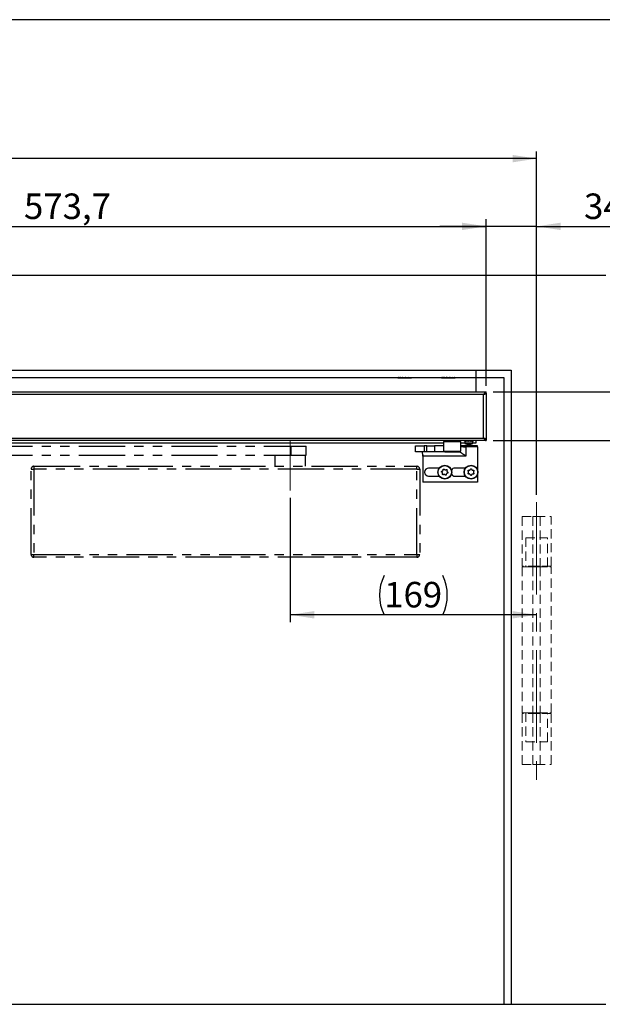
# Model space of a CAD drawing. Units: millimetres. Extents: x 10 to 584, y 10 to 410.
# Drawn here: x 313 to 392, y 275 to 410 of the extents above; entities that cross this region are included whole.
import ezdxf

# ---------------------------------------------------------------- set-up
doc = ezdxf.new("R2010")
doc.units = ezdxf.units.MM
for name, pattern in [('CENTERX2', [20.32, 12.7, -2.54, 2.54, -2.54]), ('HIDDEN', [1.905, 1.27, -0.635]), ('PHANTOM', [12.7, 6.35, -1.27, 1.27, -1.27, 1.27, -1.27])]:
    doc.linetypes.add(name, pattern=pattern)
doc.layers.add('FORMAT', color=7, linetype='Continuous')
doc.styles.add('SLDTEXTSTYLE1', font='TXT', dxfattribs={"width": 0.605})
doc.dimstyles.new('SLDDIMSTYLE0', dxfattribs={"dimtxt": 3.5, "dimasz": 3.302, "dimexe": 0, "dimexo": 0.0625, "dimgap": 0.875, "dimtad": 1, "dimlfac": 5, "dimrnd": 1e-09, "dimzin": 12, "dimdsep": 46, "dimtxsty": 'SLDTEXTSTYLE1', "dimsah": 1, "dimcen": 0.09, "dimadec": 0, "dimazin": 3, "dimtfac": 1, "dimtofl": 0, "dimtmove": 0, "dimatfit": 3, "dimfxl": 0, "dimfrac": 2, "dimtolj": 1, "dimtzin": 12, "dimarcsym": 0})
doc.dimstyles.new('SLDDIMSTYLE2', dxfattribs={"dimtxt": 3.5, "dimasz": 3.302, "dimexe": 0, "dimexo": 0.0625, "dimgap": 0.875, "dimtad": 1, "dimlfac": 5, "dimrnd": 1e-09, "dimzin": 12, "dimdsep": 46, "dimtxsty": 'SLDTEXTSTYLE1', "dimsah": 1, "dimcen": 0.09, "dimadec": 0, "dimazin": 3, "dimtfac": 1, "dimtmove": 0, "dimatfit": 0, "dimfxl": 0, "dimfrac": 2, "dimtolj": 1, "dimtzin": 12, "dimarcsym": 0})

# ---------------------------------------------------------------- blocks, each defined once
blk = doc.blocks.new('_D')
at = {"layer": 'FORMAT', "color": 7}
for p, q in [((349.65, 344.42), (349.65, 327.37)), ((383.45, 328.37), (349.65, 328.37))]:
    blk.add_line(p, q, dxfattribs=at)
for centre, start, end in [((367.91, 331.05), 153.4349, 206.5651), ((365.19, 331.05), 333.4349, 26.5651)]:
    blk.add_arc(centre, 6.01, start, end, dxfattribs=at)
for points in [[(349.65, 328.37), (352.96, 327.86), (352.96, 328.88)], [(383.45, 328.37), (380.15, 328.88), (380.15, 327.86)]]:
    blk.add_solid(points, dxfattribs=at)
at = {"layer": 'FORMAT', "color": 7, "insert": (362.54, 332.88), "char_height": 3.5, "attachment_point": 1, "style": 'SLDTEXTSTYLE1'}
blk.add_mtext('169', dxfattribs=at)
blk = doc.blocks.new('_D_2')
at = {"layer": 'FORMAT', "color": 7}
for p, q in [((376.51, 359.76), (376.51, 382.65)), ((383.45, 344.84), (383.45, 382.65)), ((376.51, 381.65), (370.16, 381.65)), ((383.45, 381.65), (376.51, 381.65)), ((383.45, 381.65), (399.32, 381.65))]:
    blk.add_line(p, q, dxfattribs=at)
for points in [[(376.51, 381.65), (373.21, 382.16), (373.21, 381.14)], [(383.45, 381.65), (386.76, 381.14), (386.76, 382.16)]]:
    blk.add_solid(points, dxfattribs=at)
at = {"layer": 'FORMAT', "color": 7, "insert": (389.96, 386.16), "char_height": 3.5, "attachment_point": 1, "style": 'SLDTEXTSTYLE1'}
blk.add_mtext('34,7', dxfattribs=at)
blk = doc.blocks.new('_D_3')
at = {"layer": 'FORMAT', "color": 7}
for p, q in [((42.45, 344.84), (42.45, 391.94)), ((383.45, 344.84), (383.45, 391.94)), ((383.45, 390.94), (42.45, 390.94))]:
    blk.add_line(p, q, dxfattribs=at)
for points in [[(42.45, 390.94), (45.76, 390.43), (45.76, 391.45)], [(383.45, 390.94), (380.15, 391.45), (380.15, 390.43)]]:
    blk.add_solid(points, dxfattribs=at)
at = {"layer": 'FORMAT', "color": 7, "insert": (185.28, 395.45), "char_height": 3.5, "attachment_point": 1, "style": 'SLDTEXTSTYLE1'}
blk.add_mtext('Bandabstand 1660 - 2500', dxfattribs=at)
blk = doc.blocks.new('_D_4')
at = {"layer": 'FORMAT', "color": 7}
for p, q in [((400.01, 358.94), (400.01, 365.29)), ((377.51, 358.94), (401.01, 358.94)), ((400.01, 352.26), (400.01, 358.94)), ((377.51, 352.26), (401.01, 352.26)), ((400.01, 352.26), (400.01, 337.96))]:
    blk.add_line(p, q, dxfattribs=at)
for points in [[(400.01, 358.94), (400.52, 362.24), (399.5, 362.24)], [(400.01, 352.26), (399.5, 348.96), (400.52, 348.96)]]:
    blk.add_solid(points, dxfattribs=at)
at = {"layer": 'FORMAT', "color": 7, "insert": (395.5, 337.96), "char_height": 3.5, "attachment_point": 1, "rotation": 90, "style": 'SLDTEXTSTYLE1'}
blk.add_mtext('33,4', dxfattribs=at)
blk = doc.blocks.new('_D_5')
at = {"layer": 'FORMAT', "color": 7}
for p, q in [((261.77, 359.58), (261.77, 382.65)), ((376.51, 359.76), (376.51, 382.65)), ((261.77, 381.65), (376.51, 381.65))]:
    blk.add_line(p, q, dxfattribs=at)
for points in [[(261.77, 381.65), (265.08, 381.14), (265.08, 382.16)], [(376.51, 381.65), (373.21, 382.16), (373.21, 381.14)]]:
    blk.add_solid(points, dxfattribs=at)
at = {"layer": 'FORMAT', "color": 7, "insert": (313.13, 386.16), "char_height": 3.5, "attachment_point": 1, "style": 'SLDTEXTSTYLE1'}
blk.add_mtext('573,7', dxfattribs=at)

msp = doc.modelspace()

# ---------------------------------------------------------------- linework, layer by layer
at = {"color": 7, "linetype": 'Continuous', "lineweight": 25}
for p, q in [((32.9535, 374.9391), (392.9535, 374.9391)), ((45.9535, 361.9391), (379.9535, 361.9391)), ((239.1535, 360.9391), (375.1535, 360.9391)), ((364.4094, 360.9286), (364.4235, 360.916)), ((364.4235, 360.9391), (364.4235, 360.8542)), ((364.4235, 360.8542), (366.2835, 360.8542)), ((364.4731, 360.9245), (364.4613, 360.9322)), ((364.4848, 360.9173), (364.4731, 360.9245)), ((364.4964, 360.9106), (364.4848, 360.9173)), ((364.5081, 360.9044), (364.4964, 360.9106)), ((364.5015, 360.9286), (364.507, 360.9158)), ((364.513, 360.9019), (364.5081, 360.9044)), ((364.6896, 360.9322), (364.6783, 360.9391)), ((364.7039, 360.9245), (364.6896, 360.9322)), ((364.7181, 360.9173), (364.7039, 360.9245)), ((364.7325, 360.9106), (364.7181, 360.9173)), ((364.7469, 360.9044), (364.7325, 360.9106)), ((364.7533, 360.9019), (364.7469, 360.9044)), ((364.7623, 360.9286), (364.758, 360.9158)), ((365.0494, 360.9322), (365.0385, 360.9391)), ((365.0633, 360.9245), (365.0494, 360.9322)), ((365.0773, 360.9173), (365.0633, 360.9245)), ((365.0915, 360.9106), (365.0773, 360.9173)), ((365.106, 360.9044), (365.0915, 360.9106)), ((365.1124, 360.9019), (365.106, 360.9044)), ((365.1402, 360.9286), (365.1269, 360.9158)), ((365.4802, 360.9245), (365.4694, 360.9322)), ((365.4911, 360.9173), (365.4802, 360.9245)), ((365.5024, 360.9106), (365.4911, 360.9173)), ((365.514, 360.9044), (365.5024, 360.9106)), ((365.5192, 360.9019), (365.514, 360.9044)), ((365.5603, 360.9286), (365.5407, 360.9158)), ((365.8503, 360.9564), (365.8922, 360.9066)), ((365.8514, 360.9528), (365.8903, 360.9044)), ((365.872, 360.9245), (365.8665, 360.9322)), ((365.8777, 360.9173), (365.872, 360.9245)), ((365.8838, 360.9106), (365.8777, 360.9173)), ((365.8903, 360.9044), (365.8838, 360.9106)), ((365.8933, 360.9019), (365.8903, 360.9044)), ((365.9395, 360.9286), (365.9174, 360.9158)), ((366.1314, 360.9538), (366.1577, 360.9066)), ((366.1364, 360.943), (366.1532, 360.9149)), ((366.1391, 360.9445), (366.1602, 360.9044)), ((366.1464, 360.9378), (366.1602, 360.9106)), ((366.1484, 360.9519), (366.1611, 360.9245)), ((366.1602, 360.9106), (366.1605, 360.9173)), ((366.1602, 360.9044), (366.1602, 360.9106)), ((366.1604, 360.9019), (366.1602, 360.9044)), ((366.1605, 360.9173), (366.1611, 360.9245)), ((366.1611, 360.9245), (366.162, 360.9322)), ((366.2026, 360.9286), (366.1824, 360.9158)), ((366.2768, 360.9106), (366.2834, 360.9173)), ((366.2976, 360.9286), (366.2833, 360.9158)), ((366.2834, 360.9173), (366.2902, 360.9245)), ((366.2835, 360.8542), (366.2835, 360.916)), ((366.2902, 360.9245), (366.2973, 360.9322)), ((370.3982, 360.9391), (370.4235, 360.9155)), ((370.4098, 360.9286), (370.4235, 360.9158)), ((370.4235, 360.9157), (370.4235, 360.8542)), ((370.4235, 360.8542), (372.2835, 360.8542)), ((370.4718, 360.9322), (370.4562, 360.9434)), ((370.4839, 360.9245), (370.4718, 360.9322)), ((370.4959, 360.9173), (370.4839, 360.9245)), ((370.5078, 360.9106), (370.4959, 360.9173)), ((370.5197, 360.9044), (370.5078, 360.9106)), ((370.5146, 360.9286), (370.5195, 360.9158)), ((370.5248, 360.9019), (370.5197, 360.9044)), ((370.7112, 360.9322), (370.6998, 360.9391)), ((370.7255, 360.9245), (370.7112, 360.9322)), ((370.7398, 360.9173), (370.7255, 360.9245)), ((370.7542, 360.9106), (370.7398, 360.9173)), ((370.7688, 360.9044), (370.7542, 360.9106)), ((370.7752, 360.9019), (370.7688, 360.9044)), ((370.7856, 360.9286), (370.7806, 360.9158)), ((371.0777, 360.9322), (371.0668, 360.9391)), ((371.0914, 360.9245), (371.0777, 360.9322)), ((371.1053, 360.9173), (371.0914, 360.9245)), ((371.1194, 360.9106), (371.1053, 360.9173)), ((371.1338, 360.9044), (371.1194, 360.9106)), ((371.1401, 360.9019), (371.1338, 360.9044)), ((371.1691, 360.9286), (371.1552, 360.9158)), ((371.5093, 360.9245), (371.4989, 360.9322)), ((371.5199, 360.9173), (371.5093, 360.9245)), ((371.5309, 360.9106), (371.5199, 360.9173)), ((371.5422, 360.9044), (371.5309, 360.9106)), ((371.5473, 360.9019), (371.5422, 360.9044)), ((371.5891, 360.9286), (371.5691, 360.9158)), ((371.885, 360.9403), (371.9133, 360.9044)), ((371.8854, 360.9424), (371.915, 360.9066)), ((371.8963, 360.9245), (371.8912, 360.9322)), ((371.9016, 360.9173), (371.8963, 360.9245)), ((371.9073, 360.9106), (371.9016, 360.9173)), ((371.9133, 360.9044), (371.9073, 360.9106)), ((371.9161, 360.9019), (371.9133, 360.9044)), ((371.9624, 360.9286), (371.9403, 360.9158)), ((372.145, 360.9517), (372.1661, 360.9149)), ((372.1507, 360.9441), (372.1708, 360.9066)), ((372.153, 360.9453), (372.1735, 360.9044)), ((372.1605, 360.9386), (372.174, 360.9106)), ((372.1637, 360.9519), (372.1758, 360.9245)), ((372.1735, 360.9044), (372.174, 360.9106)), ((372.1735, 360.9019), (372.1735, 360.9044)), ((372.174, 360.9106), (372.1747, 360.9173)), ((372.1747, 360.9173), (372.1758, 360.9245)), ((372.1758, 360.9245), (372.1771, 360.9322)), ((372.2151, 360.9286), (372.1952, 360.9158)), ((372.2782, 360.9106), (372.2852, 360.9173)), ((372.2832, 360.9153), (372.3088, 360.9391)), ((372.2835, 360.8542), (372.2835, 360.9036)), ((372.2852, 360.9173), (372.2924, 360.9245)), ((372.2924, 360.9245), (372.2998, 360.9322)), ((375.1535, 360.9391), (375.1535, 361.9391)), ((375.1535, 360.9391), (378.9535, 360.9391)), ((375.1535, 358.9391), (375.1535, 360.9391)), ((378.9535, 360.9391), (378.9535, 274.9391)), ((379.9535, 361.9391), (379.9535, 274.9391)), ((262.7535, 358.9391), (376.5135, 358.9391)), ((376.1535, 352.6191), (376.1535, 358.5791)), ((376.4136, 358.7591), (376.5135, 358.7591)), ((376.5135, 358.7791), (376.5135, 358.9391)), ((376.5135, 358.7591), (376.5135, 352.4391)), ((376.5135, 352.2591), (262.7535, 352.2591)), ((283.4361, 351.9391), (370.6735, 351.9391)), ((366.8491, 350.7391), (366.8491, 351.5391)), ((366.8491, 351.5391), (368.0491, 351.5391)), ((368.0491, 351.5391), (368.0491, 350.7391)), ((368.4103, 351.5391), (368.0491, 351.5391)), ((368.4103, 350.7391), (368.4103, 351.5391)), ((368.4103, 351.5391), (369.4495, 351.5391)), ((369.4495, 351.5391), (369.4495, 350.7391)), ((370.6735, 351.5391), (369.4495, 351.5391)), ((370.6735, 352.1393), (370.6735, 350.8188)), ((370.9835, 352.2591), (370.9835, 352.1391)), ((372.7635, 352.1391), (372.7635, 352.2591)), ((373.0735, 350.8188), (373.0735, 352.1393)), ((373.0735, 351.9391), (373.5935, 351.9391)), ((375.3311, 351.5391), (373.0735, 351.5391)), ((373.5536, 352.1991), (373.5536, 352.2591)), ((373.5536, 352.1991), (373.5764, 352.2068)), ((373.5935, 352.1991), (373.5935, 351.9198)), ((373.5939, 352.1991), (373.5939, 352.2591)), ((373.5939, 352.1991), (373.665, 352.225)), ((374.6614, 352.1991), (373.5939, 352.1991)), ((373.6046, 352.1991), (373.6675, 352.2225)), ((373.6046, 352.1991), (373.6046, 352.203)), ((373.6359, 352.2125), (373.695, 352.2261)), ((373.7194, 352.1991), (373.7194, 352.2591)), ((373.7194, 352.1991), (373.82, 352.2464)), ((373.7219, 351.404), (373.7219, 350.1391)), ((375.3311, 351.404), (373.7219, 351.404)), ((373.7392, 352.1991), (373.8175, 352.2377)), ((373.7392, 352.1991), (373.7392, 352.2084)), ((373.7963, 352.2576), (373.7931, 352.2591)), ((373.8009, 352.2182), (373.8432, 352.2291)), ((373.911, 352.1991), (373.911, 352.2591)), ((373.911, 352.1991), (373.9671, 352.2464)), ((374.0245, 351.7282), (374.0512, 351.7282)), ((374.1136, 351.7282), (374.0654, 351.7282)), ((374.1395, 352.1991), (374.1395, 352.2591)), ((374.1395, 352.1991), (374.1427, 352.2464)), ((374.1934, 351.7282), (374.1941, 351.7566)), ((374.1934, 351.7282), (374.2416, 351.7282)), ((374.2313, 352.2464), (374.2731, 352.233)), ((374.2393, 351.7566), (374.2416, 351.7282)), ((374.2552, 351.7566), (374.2558, 351.7282)), ((374.2825, 351.7282), (374.2558, 351.7282)), ((374.3701, 352.1991), (374.3701, 352.2591)), ((374.3958, 352.2464), (374.5061, 352.2182)), ((374.4535, 352.2191), (374.4535, 352.2591)), ((374.4739, 352.2265), (374.458, 352.2151)), ((374.5617, 352.2376), (374.6711, 352.2125)), ((374.5678, 352.1991), (374.5677, 352.2591)), ((374.5876, 352.1991), (374.5678, 352.2084)), ((374.6745, 352.2094), (374.6587, 352.2153)), ((374.7023, 352.2601), (374.6862, 352.2599)), ((374.7135, 352.1991), (374.7006, 352.1991)), ((374.7023, 352.1991), (374.7023, 352.2591)), ((374.7023, 352.2259), (374.7512, 352.2089)), ((374.7518, 352.1996), (374.7023, 352.2165)), ((374.7131, 352.1991), (374.7023, 352.203)), ((374.7135, 351.9198), (374.7135, 352.1991)), ((374.7135, 351.9391), (375.1535, 351.9391)), ((374.7534, 352.1991), (374.7534, 352.2591)), ((375.1535, 351.9391), (375.1535, 352.2591)), ((375.3311, 351.404), (375.3311, 351.5391)), ((375.3311, 351.404), (375.3311, 348.3028)), ((376.5135, 352.4391), (376.4268, 352.4391)), ((376.5135, 352.4191), (376.5135, 352.2591)), ((368.0491, 350.7391), (366.8491, 350.7391)), ((367.8311, 350.3288), (367.8311, 346.5391)), ((373.7219, 350.1391), (367.8365, 350.1391)), ((367.8365, 350.1391), (367.8365, 346.5391)), ((368.4103, 350.7391), (368.0491, 350.7391)), ((369.4495, 350.7391), (368.4103, 350.7391)), ((370.8448, 350.7391), (369.4495, 350.7391)), ((370.8735, 350.8198), (370.8735, 350.7184)), ((372.8735, 350.7184), (372.8735, 350.8198)), ((370.0789, 348.4891), (368.6311, 348.4891)), ((373.6789, 348.4891), (372.2311, 348.4891)), ((368.6311, 347.3891), (370.0789, 347.3891)), ((372.2311, 347.3891), (373.6789, 347.3891)), ((375.3311, 347.5754), (375.3311, 346.5391)), ((367.8311, 346.5391), (367.8365, 346.5391)), ((375.3311, 346.5391), (367.8365, 346.5391)), ((213.9535, 274.9391), (378.9535, 274.9391)), ((378.9535, 274.9391), (379.9535, 274.9391)), ((379.9535, 274.9391), (392.9535, 274.9391))]:
    msp.add_line(p, q, dxfattribs=at)
at = {"color": 8, "linetype": 'Continuous', "lineweight": 25}
for p, q in [((376.1535, 358.5791), (262.7535, 358.5791)), ((262.7535, 352.6191), (376.1535, 352.6191)), ((374.7135, 351.9198), (373.5935, 351.9198)), ((374.6884, 351.8741), (373.6186, 351.8741)), ((373.9347, 352.2191), (374.0621, 352.2191)), ((374.1408, 352.2191), (374.2634, 352.2191)), ((374.4317, 352.2191), (374.4535, 352.2191))]:
    msp.add_line(p, q, dxfattribs=at)
at = {"color": 7, "linetype": 'PHANTOM', "lineweight": 25}
for p, q in [((282.545, 351.4791), (349.717, 351.4791)), ((349.717, 351.4791), (349.717, 350.2791)), ((349.717, 351.4791), (351.8535, 351.4791)), ((351.8535, 350.2791), (351.8535, 351.4791)), ((282.545, 350.2791), (349.717, 350.2791)), ((347.5535, 350.2791), (347.5535, 348.7391)), ((349.717, 350.2791), (351.8535, 350.2791)), ((351.7535, 348.7391), (351.7535, 350.2791)), ((314.4935, 348.7391), (314.4935, 348.3391)), ((314.4935, 348.7391), (367.0135, 348.7391)), ((367.0135, 348.3391), (367.0135, 348.7391)), ((314.0935, 348.3391), (314.4935, 348.3391)), ((314.0935, 336.6591), (314.0935, 348.3391)), ((367.0135, 348.3391), (314.4935, 348.3391)), ((314.4935, 348.3391), (314.4935, 336.6591)), ((367.0135, 348.3391), (367.4135, 348.3391)), ((367.0135, 336.6591), (367.0135, 348.3391)), ((367.4135, 348.3391), (367.4135, 336.6591)), ((314.0935, 336.6591), (314.4935, 336.6591)), ((314.4935, 336.6591), (367.0135, 336.6591)), ((314.4935, 336.2591), (314.4935, 336.6591)), ((367.0135, 336.6591), (367.4135, 336.6591)), ((367.0135, 336.6591), (367.0135, 336.2591)), ((367.0135, 336.2591), (314.4935, 336.2591))]:
    msp.add_line(p, q, dxfattribs=at)
at = {"color": 7, "linetype": 'HIDDEN', "lineweight": 18}
for p, q in [((381.4535, 341.8391), (385.4535, 341.8391)), ((381.4535, 341.8391), (381.4535, 335.0391)), ((382.9535, 341.8391), (382.9535, 335.0391)), ((382.9535, 341.8391), (383.9535, 341.8391)), ((383.9535, 341.8391), (383.9535, 335.0391)), ((385.4535, 335.0391), (385.4535, 341.8391)), ((381.9535, 338.9391), (384.9535, 338.9391)), ((381.9535, 338.9391), (381.9535, 334.9391)), ((384.9535, 334.9391), (384.9535, 338.9391)), ((385.4535, 335.0391), (381.4535, 335.0391)), ((383.9535, 335.0391), (382.9535, 335.0391)), ((381.4535, 334.9391), (385.4535, 334.9391)), ((381.4535, 334.9391), (381.4535, 314.9391)), ((384.9535, 334.9391), (381.9623, 334.9391)), ((382.9535, 334.9391), (383.9535, 334.9391)), ((382.9535, 334.9391), (382.9535, 314.9391)), ((383.9535, 334.9391), (383.9535, 314.9391)), ((385.4535, 314.9391), (385.4535, 334.9391)), ((381.4535, 314.9391), (385.4535, 314.9391)), ((385.4535, 314.8391), (381.4535, 314.8391)), ((381.4535, 314.8391), (381.4535, 307.8391)), ((381.9535, 314.9391), (381.9535, 310.9391)), ((384.9535, 314.9391), (381.9623, 314.9391)), ((382.9535, 314.9391), (383.9535, 314.9391)), ((382.9535, 314.8391), (382.9535, 307.8391)), ((383.9535, 314.8391), (382.9535, 314.8391)), ((383.9535, 314.8391), (383.9535, 307.8391)), ((384.9535, 310.9391), (384.9535, 314.9391)), ((385.4535, 307.8391), (385.4535, 314.8391)), ((381.9535, 310.9391), (384.9535, 310.9391)), ((381.4535, 307.8391), (385.4535, 307.8391)), ((382.9535, 307.8391), (383.9535, 307.8391))]:
    msp.add_line(p, q, dxfattribs=at)
at = {"color": 7, "linetype": 'Continuous', "lineweight": 25, "flags": 128}
for points in [[(373.9522, 352.2591), (373.9549, 352.2568), (373.9671, 352.2464)], [(374.1427, 352.2464), (374.142, 352.2563), (374.1418, 352.2591)]]:
    msp.add_lwpolyline(points, dxfattribs=at)
at = {"color": 7, "linetype": 'Continuous', "lineweight": 25}
for centre, radius in [((370.8535, 347.9391), 0.95), ((370.8535, 347.9391), 0.9113), ((374.4535, 347.9391), 0.95), ((374.4535, 347.9391), 0.9113)]:
    msp.add_circle(centre, radius, dxfattribs=at)
for centre, radius, start, end in [((373.6475, 351.9198), 0.054, 180, 237.663974), ((374.1535, 352.7191), 1, 237.663974, 254.461093), ((373.9024, 351.8388), 0.0847, 256.034112, 283.965888), ((374.1336, 352.6471), 0.9253, 254.221741, 263.23091), ((374.1744, 352.6471), 0.9253, 254.221741, 263.23091), ((374.0609, 351.8479), 0.1307, 293.751418, 315.736897), ((374.2461, 351.8479), 0.1307, 224.263103, 246.248582), ((374.2257, 352.7661), 1.012, 265.9699, 274.0301), ((374.2032, 351.8479), 0.1307, 293.751418, 315.736897), ((374.1734, 352.6471), 0.9253, 276.76909, 285.778259), ((374.1535, 352.7191), 1, 285.538907, 302.336026), ((374.4735, 352.2191), 0.02, 180, 270), ((374.6595, 351.9198), 0.054, 302.336026, 0), ((368.6311, 347.9391), 0.55, 90, 270), ((372.2311, 347.9391), 0.55, 90, 148.920003), ((372.2311, 347.9391), 0.55, 211.079997, 270)]:
    msp.add_arc(centre, radius, start, end, dxfattribs=at)
at = {"color": 7, "linetype": 'PHANTOM', "lineweight": 25}
for centre, start, end in [((314.4935, 348.3391), 90, 180), ((367.0135, 348.3391), 0, 90), ((314.4935, 336.6591), 180, 270), ((367.0135, 336.6591), 270, 0)]:
    msp.add_arc(centre, 0.4, start, end, dxfattribs=at)
at = {"color": 7, "linetype": 'Continuous', "lineweight": 25}
for centre, major_axis, ratio, start_param, end_param in [((364.6001, 360.8198), (0.1515, 0.1822), 0.50399007, 1.51298566, 1.53927939), ((364.6075, 360.8277), (0.1511, 0.1829), 0.50573734, 1.51085052, 1.55702072), ((364.7427, 360.8198), (0.1347, 0.1963), 0.16670215, 1.22993547, 1.2562292), ((364.749, 360.8277), (0.1348, 0.1969), 0.16673535, 1.22883334, 1.27500354), ((364.7553, 360.8354), (0.135, 0.1977), 0.16684344, 1.22747088, 1.27343788), ((364.7615, 360.8431), (0.1352, 0.1985), 0.16702467, 1.2258451, 1.2716058), ((364.7677, 360.8507), (0.1353, 0.1994), 0.16727701, 1.22395211, 1.26950259), ((365.674, 360.8198), (0.2002, 0.1293), 0.74626908, 5.99822337, 6.0245171), ((365.9347, 360.8354), (0.2368, 0.0092), 0.83919039, 0.36448092, 0.41044792), ((365.9404, 360.8277), (0.2363, 0.0045), 0.83879387, 0.38699017, 0.43316037), ((365.9459, 360.8198), (0.2358, 0.0004), 0.8379178, 0.42638742, 0.45268116), ((370.6053, 360.8198), (0.1496, 0.1839), 0.48276495, 1.49039642, 1.51669016), ((370.6128, 360.8277), (0.1492, 0.1846), 0.48432581, 1.48832753, 1.53449773), ((370.7577, 360.8198), (0.1343, 0.1966), 0.14135346, 1.212249, 1.23854273), ((370.7638, 360.8277), (0.1344, 0.1973), 0.14135089, 1.21119564, 1.25736584), ((370.7699, 360.8354), (0.1347, 0.1981), 0.14140732, 1.20988158, 1.25584858), ((370.776, 360.8431), (0.1349, 0.1989), 0.14152115, 1.20830433, 1.25406503), ((370.7821, 360.8507), (0.1351, 0.1998), 0.14169051, 1.2064606, 1.25201107), ((371.6929, 360.8277), (0.2043, 0.125), 0.75311009, 6.01051512, 6.05668532), ((371.6958, 360.8198), (0.2037, 0.1234), 0.75737298, 6.03701406, 6.06330779), ((371.9553, 360.8277), (0.236, -0.0075), 0.83951174, 0.44707152, 0.49324172), ((371.9609, 360.8198), (0.2354, -0.0114), 0.83803401, 0.48603356, 0.51232729), ((367.7308, 350.1391), (0, 0.6), 0.17632698, 4.71238898, 6.28318531)]:
    msp.add_ellipse(centre, major_axis=major_axis, ratio=ratio, start_param=start_param, end_param=end_param, dxfattribs=at)
for points in [[(376.5135, 358.9391), (376.4835, 358.9337), (376.4235, 358.9228), (376.3335, 358.8396), (376.2435, 358.7206), (376.1835, 358.6262), (376.1535, 358.5791)], [(376.5135, 358.7791), (376.4835, 358.7761), (376.4235, 358.77), (376.3335, 358.7238), (376.2435, 358.6577), (376.1835, 358.6053), (376.1535, 358.5791)], [(376.5135, 352.4391), (376.5081, 352.4541), (376.4973, 352.4841), (376.414, 352.5291), (376.295, 352.5741), (376.2007, 352.6041), (376.1535, 352.6191)], [(370.6735, 352.1391), (370.6915, 352.1391), (370.7276, 352.1391), (371.0051, 352.1391), (371.4018, 352.1391), (371.8735, 352.1391), (372.3452, 352.1391), (372.7419, 352.1391), (373.0194, 352.1391), (373.0555, 352.1391), (373.0735, 352.1391)], [(370.6735, 350.8191), (370.6915, 350.8191), (370.7276, 350.8191), (371.0051, 350.8191), (371.4018, 350.8191), (371.8735, 350.8191), (372.3452, 350.8191), (372.7419, 350.8191), (373.0194, 350.8191), (373.0555, 350.8191), (373.0735, 350.8191)], [(370.8735, 350.7191), (370.8885, 350.7191), (370.9186, 350.7191), (371.1498, 350.7191), (371.4804, 350.7191), (371.8735, 350.7191), (372.2666, 350.7191), (372.5971, 350.7191), (372.8284, 350.7191), (372.8585, 350.7191), (372.8735, 350.7191)]]:
    msp.add_open_spline(points, degree=3, dxfattribs=at)
for points, knots in [([(376.1535, 358.5791), (376.196, 358.5926), (376.2809, 358.6196), (376.3927, 358.6602), (376.4743, 358.7008), (376.5098, 358.7338), (376.5126, 358.7532), (376.5135, 358.7591)], [0, 0, 0, 0, 0.22533375, 0.45071514, 0.67609672, 0.90147809, 1, 1, 1, 1]), ([(376.1535, 358.5791), (376.1776, 358.5928), (376.2276, 358.6214), (376.2916, 358.6648), (376.3331, 358.6993), (376.3389, 358.719), (376.3404, 358.7238)], [0, 0, 0, 0, 0.284655258, 0.592744495, 0.900883781, 1, 1, 1, 1]), ([(376.3403, 352.478), (376.3397, 352.48), (376.3345, 352.4971), (376.2968, 352.5291), (376.2325, 352.5741), (376.1798, 352.6041), (376.1535, 352.6191)], [0, 0, 0, 0, 0.04275693, 0.36183795, 0.68091898, 1, 1, 1, 1]), ([(376.1535, 352.6191), (376.1829, 352.5728), (376.2429, 352.4785), (376.3335, 352.3583), (376.4241, 352.2749), (376.4841, 352.2643), (376.5135, 352.2591)], [0, 0, 0, 0, 0.24503345, 0.49989734, 0.75478714, 1, 1, 1, 1]), ([(376.1535, 352.6191), (376.1927, 352.585), (376.2713, 352.5169), (376.3913, 352.4361), (376.4721, 352.4248), (376.5135, 352.4191)], [0, 0, 0, 0, 0.32705147, 0.65512733, 1, 1, 1, 1]), ([(373.0735, 351.479), (373.1301, 351.4676), (373.298, 351.4338), (373.535, 351.4057), (373.6971, 351.4042), (373.7219, 351.404)], [0, 0, 0, 0, 0.300758554, 0.892703784, 1, 1, 1, 1]), ([(373.5552, 352.1996), (373.5547, 352.1987), (373.5539, 352.1973), (373.5537, 352.1986), (373.5536, 352.1991)], [0, 0, 0, 0, 0.62356834, 1, 1, 1, 1]), ([(373.5584, 352.2692), (373.5601, 352.259), (373.5642, 352.2349), (373.5744, 352.1997), (373.587, 352.1968), (373.5927, 352.1987), (373.5939, 352.1991)], [0, 0, 0, 0, 0.304777908, 0.716065039, 0.93881243, 1, 1, 1, 1]), ([(373.6371, 352.2608), (373.6421, 352.2533), (373.6564, 352.2319), (373.6797, 352.1997), (373.7061, 352.1968), (373.7171, 352.1987), (373.7194, 352.1991)], [0, 0, 0, 0, 0.24249714, 0.69062901, 0.933331, 1, 1, 1, 1]), ([(373.7947, 352.2591), (373.8021, 352.2521), (373.8241, 352.2313), (373.8571, 352.1997), (373.8933, 352.1968), (373.9079, 352.1987), (373.911, 352.1991)], [0, 0, 0, 0, 0.22829144, 0.68482728, 0.93208074, 1, 1, 1, 1]), ([(374.0029, 352.2613), (374.0128, 352.2537), (374.0406, 352.2321), (374.0796, 352.1997), (374.1201, 352.1968), (374.1361, 352.1987), (374.1395, 352.1991)], [0, 0, 0, 0, 0.24686841, 0.69241428, 0.93371573, 1, 1, 1, 1]), ([(374.2393, 352.2591), (374.2485, 352.2521), (374.2761, 352.2313), (374.3134, 352.1997), (374.352, 352.1968), (374.3669, 352.1987), (374.3701, 352.1991)], [0, 0, 0, 0, 0.22829144, 0.68482728, 0.93208074, 1, 1, 1, 1]), ([(374.4598, 352.2591), (374.4678, 352.2521), (374.4919, 352.2313), (374.5228, 352.1997), (374.5537, 352.1968), (374.5653, 352.1987), (374.5678, 352.1991)], [0, 0, 0, 0, 0.22829144, 0.68482728, 0.93208074, 1, 1, 1, 1]), ([(374.642, 352.225), (374.635, 352.2156), (374.6222, 352.1983), (374.6008, 352.1968), (374.5899, 352.1987), (374.5876, 352.1991)], [0, 0, 0, 0, 0.48303547, 0.8885949, 1, 1, 1, 1]), ([(374.6337, 352.2591), (374.6393, 352.2521), (374.6562, 352.2313), (374.676, 352.1997), (374.6944, 352.1968), (374.7009, 352.1987), (374.7023, 352.1991)], [0, 0, 0, 0, 0.22829144, 0.68482728, 0.93208074, 1, 1, 1, 1]), ([(374.7338, 352.215), (374.7322, 352.2098), (374.7284, 352.197), (374.7199, 352.1969), (374.7143, 352.1987), (374.7131, 352.1991)], [0, 0, 0, 0, 0.3483889, 0.85957876, 1, 1, 1, 1]), ([(374.7317, 352.2672), (374.7351, 352.2576), (374.7433, 352.2342), (374.7497, 352.1997), (374.7528, 352.1968), (374.7533, 352.1987), (374.7534, 352.1991)], [0, 0, 0, 0, 0.29110047, 0.71047905, 0.93760866, 1, 1, 1, 1]), ([(374.7534, 352.2601), (374.753, 352.2579), (374.7526, 352.2555), (374.7511, 352.2606), (374.751, 352.2609)], [0, 0, 0, 0, 0.93028036, 1, 1, 1, 1]), ([(373.7219, 350.1391), (373.7211, 350.1397), (373.6602, 350.1827), (373.4594, 350.325), (373.1661, 350.5234), (372.8962, 350.6881), (372.7908, 350.7113), (372.7553, 350.7191)], [0, 0, 0, 0, 0.002409545, 0.174016767, 0.572933571, 0.856149087, 1, 1, 1, 1]), ([(370.4572, 347.9241), (370.4492, 347.9284), (370.4331, 347.937), (370.4163, 347.9593), (370.4075, 347.9853), (370.408, 348.0124), (370.4172, 348.0375), (370.4338, 348.058), (370.4561, 348.0725), (370.4731, 348.0755), (370.4816, 348.0769)], [0, 0, 0, 0, 0.12927996, 0.25892615, 0.3861285, 0.50989597, 0.63157708, 0.75336677, 0.87732267, 1, 1, 1, 1]), ([(370.5481, 347.6859), (370.5548, 347.7041), (370.5681, 347.7403), (370.5644, 347.7999), (370.5429, 347.8539), (370.5061, 347.8984), (370.4734, 347.9156), (370.4572, 347.9241)], [0, 0, 0, 0, 0.20441188, 0.40927059, 0.60859038, 0.80500547, 1, 1, 1, 1]), ([(370.4816, 348.0769), (370.5006, 348.0802), (370.5387, 348.0868), (370.5884, 348.1198), (370.6244, 348.1655), (370.6446, 348.2196), (370.6431, 348.2565), (370.6424, 348.2748)], [0, 0, 0, 0, 0.20445731, 0.40931403, 0.60863256, 0.80504768, 1, 1, 1, 1]), ([(370.6683, 347.5884), (370.6605, 347.5836), (370.6451, 347.574), (370.6173, 347.5705), (370.5905, 347.576), (370.5672, 347.59), (370.5501, 347.6104), (370.5407, 347.6351), (370.5392, 347.6616), (370.5452, 347.6779), (370.5481, 347.6859)], [0, 0, 0, 0, 0.12935587, 0.25900035, 0.38620061, 0.50996636, 0.63164687, 0.75343729, 0.87739491, 1, 1, 1, 1]), ([(370.6424, 348.2748), (370.6421, 348.2839), (370.6416, 348.3021), (370.6524, 348.3278), (370.6706, 348.3484), (370.6943, 348.3615), (370.7206, 348.3661), (370.7467, 348.362), (370.7704, 348.35), (370.7815, 348.3367), (370.787, 348.3301)], [0, 0, 0, 0, 0.12935859, 0.25900301, 0.38620319, 0.50996888, 0.63164937, 0.75343982, 0.8773975, 1, 1, 1, 1]), ([(370.92, 347.5481), (370.9077, 347.5629), (370.8829, 347.5926), (370.8295, 347.6191), (370.772, 347.6275), (370.715, 347.6179), (370.6838, 347.5982), (370.6683, 347.5884)], [0, 0, 0, 0, 0.20445928, 0.40931592, 0.60863439, 0.80504951, 1, 1, 1, 1]), ([(370.787, 348.3301), (370.7993, 348.3152), (370.824, 348.2856), (370.8775, 348.259), (370.935, 348.2507), (370.992, 348.2603), (371.0232, 348.28), (371.0387, 348.2898)], [0, 0, 0, 0, 0.204459284, 0.40931592, 0.608634393, 0.805049514, 1, 1, 1, 1]), ([(371.0646, 347.6033), (371.0649, 347.5942), (371.0654, 347.576), (371.0546, 347.5503), (371.0364, 347.5297), (371.0127, 347.5166), (370.9864, 347.512), (370.9603, 347.5162), (370.9366, 347.5282), (370.9255, 347.5415), (370.92, 347.5481)], [0, 0, 0, 0, 0.12935859, 0.25900301, 0.38620319, 0.50996888, 0.63164937, 0.75343982, 0.8773975, 1, 1, 1, 1]), ([(371.0387, 348.2898), (371.0465, 348.2946), (371.0619, 348.3041), (371.0896, 348.3076), (371.1165, 348.3022), (371.1398, 348.2882), (371.1569, 348.2677), (371.1663, 348.243), (371.1678, 348.2165), (371.1618, 348.2003), (371.1588, 348.1922)], [0, 0, 0, 0, 0.12935587, 0.25900035, 0.38620061, 0.50996636, 0.63164687, 0.75343729, 0.87739491, 1, 1, 1, 1]), ([(371.2254, 347.8012), (371.2064, 347.7979), (371.1683, 347.7913), (371.1186, 347.7583), (371.0826, 347.7126), (371.0624, 347.6585), (371.0639, 347.6217), (371.0646, 347.6033)], [0, 0, 0, 0, 0.20445731, 0.40931403, 0.60863256, 0.80504768, 1, 1, 1, 1]), ([(371.1588, 348.1922), (371.1522, 348.1741), (371.1388, 348.1378), (371.1426, 348.0782), (371.1641, 348.0243), (371.2009, 347.9797), (371.2336, 347.9626), (371.2498, 347.954)], [0, 0, 0, 0, 0.204411884, 0.409270593, 0.608590378, 0.805005468, 1, 1, 1, 1]), ([(371.2498, 347.954), (371.2578, 347.9497), (371.2739, 347.9411), (371.2907, 347.9188), (371.2995, 347.8928), (371.2989, 347.8657), (371.2898, 347.8406), (371.2731, 347.8201), (371.2509, 347.8056), (371.2339, 347.8026), (371.2254, 347.8012)], [0, 0, 0, 0, 0.12927996, 0.25892615, 0.3861285, 0.50989597, 0.63157708, 0.75336677, 0.87732267, 1, 1, 1, 1]), ([(374.153, 347.6802), (374.1441, 347.6785), (374.1262, 347.6753), (374.0991, 347.6822), (374.0761, 347.697), (374.0596, 347.7185), (374.0511, 347.7439), (374.0513, 347.7703), (374.0596, 347.7955), (374.0711, 347.8084), (374.0768, 347.8149)], [0, 0, 0, 0, 0.12935587, 0.25900035, 0.38620061, 0.50996636, 0.63164687, 0.75343729, 0.87739491, 1, 1, 1, 1]), ([(374.079, 348.0698), (374.0732, 348.0767), (374.0614, 348.0906), (374.0538, 348.1175), (374.0552, 348.1449), (374.0655, 348.1699), (374.0832, 348.1899), (374.1062, 348.203), (374.1322, 348.2084), (374.1492, 348.2049), (374.1576, 348.2032)], [0, 0, 0, 0, 0.12927996, 0.25892615, 0.3861285, 0.50989597, 0.63157708, 0.75336677, 0.87732267, 1, 1, 1, 1]), ([(374.0768, 347.8149), (374.0896, 347.8293), (374.1153, 347.8582), (374.1336, 347.915), (374.1332, 347.9731), (374.1152, 348.028), (374.0911, 348.0559), (374.079, 348.0698)], [0, 0, 0, 0, 0.20441188, 0.40927059, 0.60859038, 0.80500547, 1, 1, 1, 1]), ([(374.3727, 347.5508), (374.3666, 347.5691), (374.3544, 347.6057), (374.3144, 347.65), (374.2638, 347.6787), (374.2073, 347.6906), (374.1711, 347.6836), (374.153, 347.6802)], [0, 0, 0, 0, 0.20445928, 0.40931592, 0.60863439, 0.80504951, 1, 1, 1, 1]), ([(374.1576, 348.2032), (374.1765, 348.1993), (374.2143, 348.1915), (374.2727, 348.2041), (374.3228, 348.2335), (374.3614, 348.2765), (374.3735, 348.3114), (374.3795, 348.3287)], [0, 0, 0, 0, 0.20445731, 0.40931403, 0.60863256, 0.80504768, 1, 1, 1, 1]), ([(374.5275, 347.5494), (374.5244, 347.5409), (374.5183, 347.5237), (374.4988, 347.5037), (374.4744, 347.4912), (374.4475, 347.4877), (374.4213, 347.493), (374.3986, 347.5064), (374.3809, 347.5262), (374.3754, 347.5426), (374.3727, 347.5508)], [0, 0, 0, 0, 0.12935859, 0.25900301, 0.38620319, 0.50996888, 0.63164937, 0.75343982, 0.8773975, 1, 1, 1, 1]), ([(374.3795, 348.3287), (374.3826, 348.3373), (374.3887, 348.3544), (374.4082, 348.3744), (374.4326, 348.3869), (374.4595, 348.3905), (374.4856, 348.3852), (374.5084, 348.3718), (374.5261, 348.352), (374.5315, 348.3355), (374.5343, 348.3274)], [0, 0, 0, 0, 0.12935859, 0.25900301, 0.38620319, 0.50996888, 0.63164937, 0.75343982, 0.8773975, 1, 1, 1, 1]), ([(374.7494, 347.675), (374.7305, 347.6788), (374.6927, 347.6866), (374.6343, 347.674), (374.5841, 347.6447), (374.5456, 347.6016), (374.5335, 347.5668), (374.5275, 347.5494)], [0, 0, 0, 0, 0.20445731, 0.40931403, 0.60863256, 0.80504768, 1, 1, 1, 1]), ([(374.5343, 348.3274), (374.5403, 348.3091), (374.5525, 348.2724), (374.5926, 348.2282), (374.6431, 348.1994), (374.6997, 348.1876), (374.7359, 348.1945), (374.754, 348.198)], [0, 0, 0, 0, 0.20445928, 0.40931592, 0.60863439, 0.80504951, 1, 1, 1, 1]), ([(374.8279, 347.8083), (374.8338, 347.8014), (374.8456, 347.7875), (374.8532, 347.7606), (374.8518, 347.7332), (374.8414, 347.7082), (374.8238, 347.6882), (374.8008, 347.6752), (374.7748, 347.6697), (374.7578, 347.6732), (374.7494, 347.675)], [0, 0, 0, 0, 0.12927996, 0.25892615, 0.3861285, 0.50989597, 0.63157708, 0.75336677, 0.87732267, 1, 1, 1, 1]), ([(374.754, 348.198), (374.7629, 348.1996), (374.7808, 348.2029), (374.8079, 348.196), (374.8309, 348.1811), (374.8474, 348.1596), (374.8559, 348.1343), (374.8557, 348.1079), (374.8474, 348.0826), (374.8359, 348.0697), (374.8302, 348.0633)], [0, 0, 0, 0, 0.12935587, 0.25900035, 0.38620061, 0.50996636, 0.63164687, 0.75343729, 0.87739491, 1, 1, 1, 1]), ([(374.8302, 348.0633), (374.8174, 348.0489), (374.7917, 348.02), (374.7734, 347.9631), (374.7738, 347.905), (374.7918, 347.8501), (374.8159, 347.8222), (374.8279, 347.8083)], [0, 0, 0, 0, 0.20441188, 0.40927059, 0.60859038, 0.80500547, 1, 1, 1, 1])]:
    msp.add_open_spline(points, degree=3, knots=knots, dxfattribs=at)
at = {"layer": 'FORMAT'}
msp.add_line((584, 410), (10, 410), dxfattribs=at)
at = {"layer": 'FORMAT', "color": 7, "linetype": 'CENTERX2', "lineweight": 18}
for p, q in [((349.6535, 352.2791), (349.6535, 345.4191)), ((383.4535, 343.8391), (383.4535, 304.7271))]:
    msp.add_line(p, q, dxfattribs=at)

# ---------------------------------------------------------------- dimensions: what is measured, and where the dimension line sits
at = {"layer": 'FORMAT', "color": 7}
for base, p2, text, picture, middle in [((42.4535, 390.9391), (42.4535, 343.8391), 'Bandabstand 1660 - 2500', '_D_3', (212.9535, 390.9391)), ((349.6535, 328.3684), (349.6535, 345.4191), '(<>)', '_D', (366.5535, 328.3684))]:
    dim = msp.add_linear_dim(base=base, p1=(383.4535, 343.8391), p2=p2, text=text, dimstyle='SLDDIMSTYLE0', dxfattribs=at)
    dim.commit()
    dim.dimension.update_dxf_attribs({"geometry": picture, "text_midpoint": middle, "dimtype": 160})
for p1, dimstyle, picture, middle in [((261.7735, 358.5791), 'SLDDIMSTYLE0', '_D_5', (319.1435, 381.6505)), ((383.4535, 343.8391), 'SLDDIMSTYLE2', '_D_2', (394.6418, 381.6505))]:
    dim = msp.add_linear_dim(base=(376.5135, 381.6505), p1=p1, p2=(376.5135, 358.7591), dimstyle=dimstyle, dxfattribs=at)
    dim.commit()
    dim.dimension.update_dxf_attribs({"geometry": picture, "text_midpoint": middle, "dimtype": 160})
dim = msp.add_linear_dim(base=(400.0071, 358.9391), p1=(376.5135, 352.2591), p2=(376.5135, 358.9391), angle=90, dimstyle='SLDDIMSTYLE2', dxfattribs=at)
dim.commit()
dim.dimension.update_dxf_attribs({"geometry": '_D_4', "text_midpoint": (400.0071, 342.6415), "dimtype": 160})

doc.saveas('drawing.dxf')
